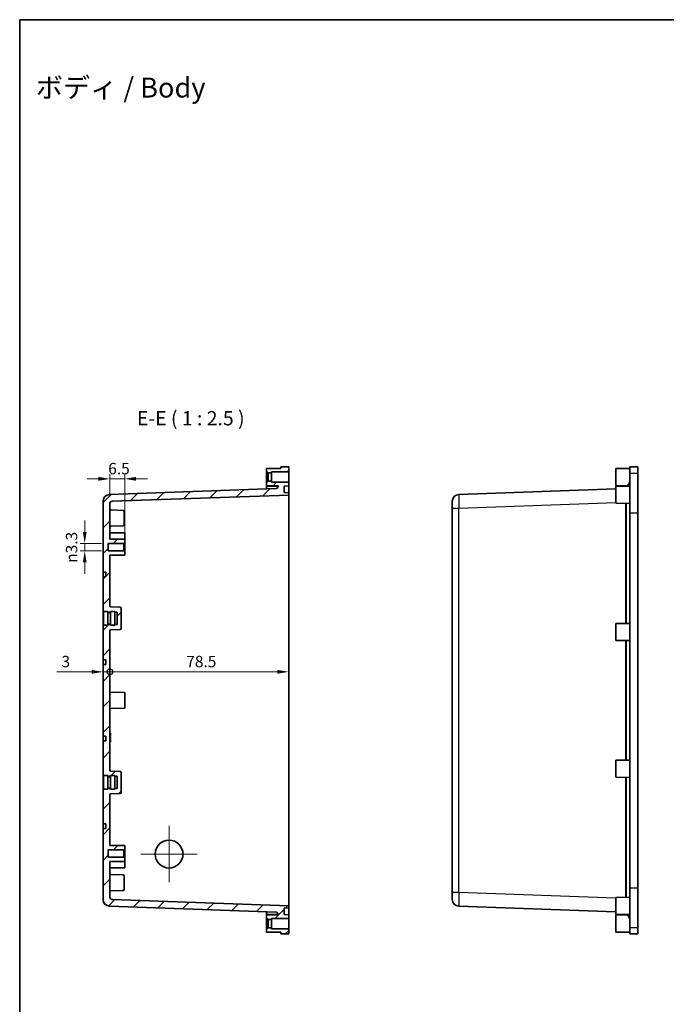
# Model space of a CAD drawing. Units: millimetres. Extents: x 0 to 4158, y 0 to 702.
# Drawn here: x 2767 to 3051, y 270 to 702 of the extents above; entities that cross this region are included whole.
import ezdxf

# ---------------------------------------------------------------- set-up
doc = ezdxf.new("R2010")
doc.units = ezdxf.units.MM
for name, color, linetype, lineweight in [('Border (ISO)', 7, 'Continuous', 35), ('Center Mark (ISO)', 131, 'Continuous', 18), ('Dimension (ISO)', 7, 'Continuous', 18), ('Dimension (ISO) @ 1', 7, 'Continuous', 18), ('Hatch (ISO)', 1, 'Continuous', 18), ('Symbol (ISO)', 7, 'Continuous', 18), ('Visible (ISO)', 7, 'Continuous', 35), ('Visible Narrow (ISO)', 7, 'Continuous', 25)]:
    doc.layers.add(name, color=color, linetype=linetype, lineweight=lineweight)
doc.styles.add('Note Text (TK)', font='txt')
doc.dimstyles.new('Default - Method 1b (TK)', dxfattribs={"dimscale": 2, "dimtxt": 2.5, "dimasz": 2.5, "dimexe": 1, "dimexo": 1.5, "dimgap": 1, "dimtad": 1, "dimtoh": 1, "dimrnd": 1e-08, "dimdsep": 46, "dimtxsty": 'Note Text (TK)', "dimcen": 0.09, "dimdle": 5, "dimclrd": 100, "dimclre": 100, "dimclrt": 7, "dimadec": 1, "dimazin": 1, "dimtfac": 1, "dimtmove": 0, "dimatfit": 3, "dimfxl": 1, "dimtolj": 1, "dimlwd": -1, "dimlwe": -1, "dimarcsym": 0})

# ---------------------------------------------------------------- blocks, each defined once
blk = doc.blocks.new('図面枠 tk図枠')
at = {"layer": 'Border (ISO)'}
for q in [(405.5, 289), (14.5, 8)]:
    blk.add_line((14.5, 289), q, dxfattribs=at)
blk = doc.blocks.new('_DotSmall')
at = {"color": 0, "linetype": 'ByBlock', "const_width": 0.5}
blk.add_lwpolyline([(-0.0625, 0, 1), (0.0625, 0, 1)], format="xyb", close=True, dxfattribs=at)
blk = doc.blocks.new('*D84')
at = {"layer": 'Defpoints', "color": 0}
for p in [(2806.6, 434.25), (2803.6, 421.53), (2806.6, 416.26)]:
    blk.add_point(p, dxfattribs=at)
at = {"layer": 'Dimension (ISO)', "color": 100}
for p, q in [((2798.6, 416.26), (2783.34, 416.26)), ((2803.6, 418.53), (2803.6, 414.26)), ((2806.6, 416.26), (2803.6, 416.26)), ((2806.6, 416.26), (2816.6, 416.26))]:
    blk.add_line(p, q, dxfattribs=at)
blk.add_solid([(2798.6, 417.09), (2798.6, 415.43), (2803.6, 416.26)], dxfattribs=at)
at = {"layer": 'Dimension (ISO)', "color": 100, "xscale": 5, "yscale": 5, "zscale": 5, "rotation": 180}
blk.add_blockref('_DotSmall', (2806.6, 416.26), dxfattribs=at)
at = {"layer": 'Dimension (ISO)', "color": 7, "insert": (2785.34, 420.76), "char_height": 5, "attachment_point": 4, "style": 'Note Text (TK)'}
blk.add_mtext('\\A1;3', dxfattribs=at)
blk = doc.blocks.new('*D85')
at = {"layer": 'Defpoints', "color": 0}
for p in [(2885.1, 490.86), (2806.6, 434.25), (2885.1, 416.26)]:
    blk.add_point(p, dxfattribs=at)
at = {"layer": 'Dimension (ISO)', "color": 100}
blk.add_line((2806.6, 416.26), (2880.1, 416.26), dxfattribs=at)
blk.add_solid([(2880.1, 417.09), (2880.1, 415.43), (2885.1, 416.26)], dxfattribs=at)
at = {"layer": 'Dimension (ISO)', "color": 100, "xscale": 5, "yscale": 5, "zscale": 5, "rotation": 180}
blk.add_blockref('_DotSmall', (2806.6, 416.26), dxfattribs=at)
at = {"layer": 'Dimension (ISO)', "color": 7, "insert": (2840.11, 420.76), "char_height": 5, "attachment_point": 4, "style": 'Note Text (TK)'}
blk.add_mtext('\\A1;78.5', dxfattribs=at)
blk = doc.blocks.new('*D86')
at = {"layer": 'Defpoints', "color": 0}
for p in [(2805.85, 472.63), (2795.56, 469.33), (2805.85, 469.33)]:
    blk.add_point(p, dxfattribs=at)
at = {"layer": 'Dimension (ISO)', "color": 100}
for p, q in [((2795.56, 477.63), (2795.56, 482.63)), ((2802.85, 472.63), (2793.56, 472.63)), ((2795.56, 472.63), (2795.56, 469.33)), ((2802.85, 469.33), (2793.56, 469.33)), ((2795.56, 464.33), (2795.56, 459.33))]:
    blk.add_line(p, q, dxfattribs=at)
for points in [[(2794.72, 477.63), (2796.39, 477.63), (2795.56, 472.63)], [(2794.72, 464.33), (2796.39, 464.33), (2795.56, 469.33)]]:
    blk.add_solid(points, dxfattribs=at)
at = {"layer": 'Dimension (ISO)', "color": 7, "insert": (2789.8, 464.09), "char_height": 5, "attachment_point": 4, "rotation": 90, "style": 'Note Text (TK)'}
blk.add_mtext('\\A1;\\fAIGDT|b0|i0;n\\fＭＳ Ｐゴシック|b0|i0;3.3', dxfattribs=at)
blk = doc.blocks.new('*D87')
at = {"layer": 'Defpoints', "color": 0}
for p in [(2806.6, 500.96), (2806.6, 490.15), (2813.1, 474.48)]:
    blk.add_point(p, dxfattribs=at)
at = {"layer": 'Dimension (ISO)', "color": 100}
for p, q in [((2806.6, 493.15), (2806.6, 502.96)), ((2813.1, 477.48), (2813.1, 502.96)), ((2801.6, 500.96), (2796.6, 500.96)), ((2813.1, 500.96), (2806.6, 500.96)), ((2818.1, 500.96), (2823.1, 500.96))]:
    blk.add_line(p, q, dxfattribs=at)
for points in [[(2801.6, 501.8), (2801.6, 500.13), (2806.6, 500.96)], [(2818.1, 501.8), (2818.1, 500.13), (2813.1, 500.96)]]:
    blk.add_solid(points, dxfattribs=at)
at = {"layer": 'Dimension (ISO)', "color": 7, "insert": (2805.86, 505.46), "char_height": 5, "attachment_point": 4, "style": 'Note Text (TK)'}
blk.add_mtext('\\A1;6.5', dxfattribs=at)

msp = doc.modelspace()

# ---------------------------------------------------------------- hatches: boundary and pattern name
at = {"layer": 'Hatch (ISO)'}
h = msp.add_hatch(dxfattribs=at)
h.set_pattern_fill('ANSI31', color=256, scale=63.5, style=0)
h.set_pattern_definition([(45, (2730.75, -20), (-5.61266, 5.61266), [])])
h.paths.add_polyline_path([(2885.1016, 301.2347), (2885.1016, 303.4847), (2877.6016, 303.4847), (2877.6016, 303.8847), (2876.1016, 303.8847), (2875.4016, 303.4847), (2875.4016, 301.9847), (2881.6016, 301.9347), (2881.6016, 301.2653)])
h.paths.add_polyline_path([(2885.1016, 503.9847), (2885.1016, 506.2347), (2881.6016, 506.2042), (2881.6016, 505.5347), (2875.4016, 505.4847), (2875.4016, 503.9847), (2876.1016, 503.5847), (2877.6016, 503.5847), (2877.6016, 503.9847)])
edge = h.paths.add_edge_path()
edge.add_line((2808.8016, 364.9847), (2808.8016, 364.7347))
edge.add_line((2808.8016, 364.7347), (2806.9016, 364.7347))
edge.add_line((2806.9016, 364.7347), (2806.9016, 364.9847))
edge.add_line((2806.9016, 364.9847), (2805.7016, 364.9847))
edge.add_line((2805.7016, 364.9847), (2805.7016, 364.7347))
edge.add_line((2805.7016, 364.7347), (2803.8016, 364.7347))
edge.add_line((2803.8016, 364.7347), (2803.8016, 364.4847))
edge.add_line((2803.8016, 364.4847), (2803.6016, 364.4847))
edge.add_line((2803.6016, 364.4847), (2803.6016, 349.5347))
edge.add_line((2803.6016, 349.5347), (2804.8016, 349.5305))
edge.add_line((2804.8016, 349.5305), (2804.8016, 347.4389))
edge.add_line((2804.8016, 347.4389), (2803.6016, 347.4347))
edge.add_line((2803.6016, 347.4347), (2803.6016, 316.3556))
edge.add_ellipse((2806.6016, 316.3556), major_axis=(0, -3), ratio=1, start_angle=270, end_angle=358)
edge.add_line((2806.4969, 313.3574), (2879.6748, 310.802))
edge.add_ellipse((2879.6573, 310.3023), major_axis=(0.4997, -0.0174), ratio=1, start_angle=32, end_angle=90, ccw=False)
edge.add_line((2880.0903, 310.5523), (2880.6821, 309.5273))
edge.add_line((2880.6821, 309.5273), (2875.4016, 309.4847))
edge.add_line((2875.4016, 309.4847), (2875.4016, 307.9847))
edge.add_line((2875.4016, 307.9847), (2876.1016, 307.5847))
edge.add_line((2876.1016, 307.5847), (2877.6016, 307.5847))
edge.add_line((2877.6016, 307.5847), (2877.6016, 307.9847))
edge.add_line((2877.6016, 307.9847), (2885.1016, 307.9847))
edge.add_line((2885.1016, 307.9847), (2885.1016, 309.6143))
edge.add_line((2885.1016, 309.6143), (2883.1016, 309.7191))
edge.add_line((2883.1016, 309.7191), (2883.1016, 312.5095))
edge.add_line((2883.1016, 312.5095), (2885.1016, 312.6143))
edge.add_line((2885.1016, 312.6143), (2885.1016, 313.6143))
edge.add_line((2885.1016, 313.6143), (2807.5667, 316.3219))
edge.add_ellipse((2807.6016, 317.3213), major_axis=(-0.9994, 0.0349), ratio=1, start_angle=2, end_angle=90, ccw=False)
edge.add_line((2806.6016, 317.3213), (2806.6016, 332.928))
edge.add_line((2806.6016, 332.928), (2813.1016, 332.9847))
edge.add_line((2813.1016, 332.9847), (2813.1016, 334.4847))
edge.add_line((2813.1016, 334.4847), (2812.7516, 334.8347))
edge.add_line((2812.7516, 334.8347), (2805.8516, 334.8347))
edge.add_line((2805.8516, 334.8347), (2805.8516, 338.1347))
edge.add_line((2805.8516, 338.1347), (2812.7516, 338.1347))
edge.add_line((2812.7516, 338.1347), (2813.1016, 338.4847))
edge.add_line((2813.1016, 338.4847), (2813.1016, 339.9847))
edge.add_line((2813.1016, 339.9847), (2806.6016, 340.0414))
edge.add_line((2806.6016, 340.0414), (2806.6016, 362.2519))
edge.add_ellipse((2807.1016, 362.2519), major_axis=(0, 0.5), ratio=1, start_angle=2, end_angle=90, ccw=False)
edge.add_line((2807.0841, 362.7516), (2811.119, 362.8925))
edge.add_ellipse((2811.1016, 363.3922), major_axis=(0.4997, 0.0174), ratio=1, start_angle=270, end_angle=358)
edge.add_line((2811.6016, 363.3922), (2811.6016, 372.0773))
edge.add_ellipse((2811.1016, 372.0773), major_axis=(0, 0.5), ratio=1, start_angle=270, end_angle=358)
edge.add_line((2811.119, 372.577), (2807.0841, 372.7179))
edge.add_ellipse((2807.1016, 373.2176), major_axis=(-0.4997, 0.0174), ratio=1, start_angle=2, end_angle=90, ccw=False)
edge.add_line((2806.6016, 373.2176), (2806.6016, 434.2519))
edge.add_ellipse((2807.1016, 434.2519), major_axis=(0, 0.5), ratio=1, start_angle=2, end_angle=90, ccw=False)
edge.add_line((2807.0841, 434.7516), (2811.119, 434.8925))
edge.add_ellipse((2811.1016, 435.3922), major_axis=(0.4997, 0.0174), ratio=1, start_angle=270, end_angle=358)
edge.add_line((2811.6016, 435.3922), (2811.6016, 444.0773))
edge.add_ellipse((2811.1016, 444.0773), major_axis=(0, 0.5), ratio=1, start_angle=270, end_angle=358)
edge.add_line((2811.119, 444.577), (2807.0841, 444.7179))
edge.add_ellipse((2807.1016, 445.2176), major_axis=(-0.4997, 0.0174), ratio=1, start_angle=2, end_angle=90, ccw=False)
edge.add_line((2806.6016, 445.2176), (2806.6016, 467.428))
edge.add_line((2806.6016, 467.428), (2813.1016, 467.4847))
edge.add_line((2813.1016, 467.4847), (2813.1016, 468.9847))
edge.add_line((2813.1016, 468.9847), (2812.7516, 469.3347))
edge.add_line((2812.7516, 469.3347), (2805.8516, 469.3347))
edge.add_line((2805.8516, 469.3347), (2805.8516, 472.6347))
edge.add_line((2805.8516, 472.6347), (2812.7516, 472.6347))
edge.add_line((2812.7516, 472.6347), (2813.1016, 472.9847))
edge.add_line((2813.1016, 472.9847), (2813.1016, 474.4847))
edge.add_line((2813.1016, 474.4847), (2806.6016, 474.5414))
edge.add_line((2806.6016, 474.5414), (2806.6016, 490.1481))
edge.add_ellipse((2807.6016, 490.1481), major_axis=(0, 1), ratio=1, start_angle=2, end_angle=90, ccw=False)
edge.add_line((2807.5667, 491.1475), (2885.1016, 493.8551))
edge.add_line((2885.1016, 493.8551), (2885.1016, 494.8551))
edge.add_line((2885.1016, 494.8551), (2883.1016, 494.9599))
edge.add_line((2883.1016, 494.9599), (2883.1016, 497.7503))
edge.add_line((2883.1016, 497.7503), (2885.1016, 497.8551))
edge.add_line((2885.1016, 497.8551), (2885.1016, 499.4847))
edge.add_line((2885.1016, 499.4847), (2877.6016, 499.4847))
edge.add_line((2877.6016, 499.4847), (2877.6016, 499.8847))
edge.add_line((2877.6016, 499.8847), (2876.1016, 499.8847))
edge.add_line((2876.1016, 499.8847), (2875.4016, 499.4847))
edge.add_line((2875.4016, 499.4847), (2875.4016, 497.9847))
edge.add_line((2875.4016, 497.9847), (2880.6821, 497.9421))
edge.add_line((2880.6821, 497.9421), (2880.0903, 496.9171))
edge.add_ellipse((2879.6573, 497.1671), major_axis=(-0.25, -0.433), ratio=1, start_angle=32, end_angle=90, ccw=False)
edge.add_line((2879.6748, 496.6674), (2806.4969, 494.112))
edge.add_ellipse((2806.6016, 491.1138), major_axis=(-2.9982, -0.1047), ratio=1, start_angle=270, end_angle=358)
edge.add_line((2803.6016, 491.1138), (2803.6016, 460.0347))
edge.add_line((2803.6016, 460.0347), (2804.8016, 460.0305))
edge.add_line((2804.8016, 460.0305), (2804.8016, 457.9389))
edge.add_line((2804.8016, 457.9389), (2803.6016, 457.9347))
edge.add_line((2803.6016, 457.9347), (2803.6016, 442.9847))
edge.add_line((2803.6016, 442.9847), (2803.8016, 442.9847))
edge.add_line((2803.8016, 442.9847), (2803.8016, 442.7347))
edge.add_line((2803.8016, 442.7347), (2805.7016, 442.7347))
edge.add_line((2805.7016, 442.7347), (2805.7016, 442.4847))
edge.add_line((2805.7016, 442.4847), (2806.9016, 442.4847))
edge.add_line((2806.9016, 442.4847), (2806.9016, 442.7347))
edge.add_line((2806.9016, 442.7347), (2808.8016, 442.7347))
edge.add_line((2808.8016, 442.7347), (2808.8016, 442.4847))
edge.add_line((2808.8016, 442.4847), (2809.8016, 442.4847))
edge.add_line((2809.8016, 442.4847), (2809.8016, 436.9847))
edge.add_line((2809.8016, 436.9847), (2808.8016, 436.9847))
edge.add_line((2808.8016, 436.9847), (2808.8016, 436.7347))
edge.add_line((2808.8016, 436.7347), (2806.9016, 436.7347))
edge.add_line((2806.9016, 436.7347), (2806.9016, 436.9847))
edge.add_line((2806.9016, 436.9847), (2805.7016, 436.9847))
edge.add_line((2805.7016, 436.9847), (2805.7016, 436.7347))
edge.add_line((2805.7016, 436.7347), (2803.8016, 436.7347))
edge.add_line((2803.8016, 436.7347), (2803.8016, 436.4847))
edge.add_line((2803.8016, 436.4847), (2803.6016, 436.4847))
edge.add_line((2803.6016, 436.4847), (2803.6016, 421.5347))
edge.add_line((2803.6016, 421.5347), (2804.8016, 421.5305))
edge.add_line((2804.8016, 421.5305), (2804.8016, 419.4389))
edge.add_line((2804.8016, 419.4389), (2803.6016, 419.4347))
edge.add_line((2803.6016, 419.4347), (2803.6016, 388.0347))
edge.add_line((2803.6016, 388.0347), (2804.8016, 388.0305))
edge.add_line((2804.8016, 388.0305), (2804.8016, 385.9389))
edge.add_line((2804.8016, 385.9389), (2803.6016, 385.9347))
edge.add_line((2803.6016, 385.9347), (2803.6016, 370.9847))
edge.add_line((2803.6016, 370.9847), (2803.8016, 370.9847))
edge.add_line((2803.8016, 370.9847), (2803.8016, 370.7347))
edge.add_line((2803.8016, 370.7347), (2805.7016, 370.7347))
edge.add_line((2805.7016, 370.7347), (2805.7016, 370.4847))
edge.add_line((2805.7016, 370.4847), (2806.9016, 370.4847))
edge.add_line((2806.9016, 370.4847), (2806.9016, 370.7347))
edge.add_line((2806.9016, 370.7347), (2808.8016, 370.7347))
edge.add_line((2808.8016, 370.7347), (2808.8016, 370.4847))
edge.add_line((2808.8016, 370.4847), (2809.8016, 370.4847))
edge.add_line((2809.8016, 370.4847), (2809.8016, 364.9847))
edge.add_line((2809.8016, 364.9847), (2808.8016, 364.9847))

# ---------------------------------------------------------------- linework, layer by layer
at = {"layer": 'Center Mark (ISO)', "linetype": 'Continuous'}
for p, q in [((2832.6016, 323.8847), (2832.6016, 348.5847)), ((2844.9516, 336.2347), (2820.2516, 336.2347))]:
    msp.add_line(p, q, dxfattribs=at)
at = {"layer": 'Visible (ISO)'}
for p, q in [((2885.1016, 506.2347), (2881.6016, 506.2042)), ((2881.6016, 506.2042), (2881.6016, 505.5347)), ((2885.1016, 503.9847), (2885.1016, 506.2347)), ((3034.9046, 506.2042), (3038.4046, 506.2347)), ((3034.9046, 503.3912), (3034.9046, 506.2042)), ((3038.4046, 503.4216), (3038.4046, 506.2347)), ((2881.6016, 505.5347), (2875.4016, 505.4847)), ((2875.4016, 505.4847), (2875.4016, 503.9847)), ((2875.4016, 503.9847), (2876.1016, 503.5847)), ((2875.4016, 503.9847), (2875.4016, 499.4847)), ((2876.1016, 503.5847), (2877.6016, 503.5847)), ((2876.1016, 499.8847), (2876.1016, 503.5847)), ((2877.6016, 503.5847), (2877.6016, 503.9847)), ((2877.6016, 503.9847), (2885.1016, 503.9847)), ((2877.6016, 499.8847), (2877.6016, 503.5847)), ((2885.1016, 503.9847), (2885.1016, 499.4847)), ((3028.7046, 505.4847), (3034.9046, 505.5347)), ((3028.7046, 497.9847), (3028.7046, 505.4847)), ((3034.9046, 486.0153), (3034.9046, 503.3912)), ((3038.4046, 486.0153), (3038.4046, 503.4216)), ((2876.1016, 499.8847), (2875.4016, 499.4847)), ((2875.4016, 499.4847), (2875.4016, 497.9847)), ((2875.4016, 497.9847), (2880.6821, 497.9421)), ((2875.4016, 497.7347), (2880.5865, 497.7765)), ((2875.4016, 496.5182), (2875.4016, 497.7347)), ((2877.6016, 499.8847), (2876.1016, 499.8847)), ((2877.6016, 499.4847), (2877.6016, 499.8847)), ((2885.1016, 499.4847), (2877.6016, 499.4847)), ((2880.6821, 497.9421), (2880.0903, 496.9171)), ((2883.1016, 497.7503), (2885.1016, 497.8551)), ((2883.1016, 494.9599), (2883.1016, 497.7503)), ((2885.1016, 497.8551), (2885.1016, 499.4847)), ((2885.1016, 497.8551), (2885.1016, 494.8551)), ((3028.7046, 497.9847), (3033.9851, 497.9421)), ((3028.7046, 497.7347), (3034.9046, 497.7847)), ((3028.7046, 490.2347), (3028.7046, 497.7347)), ((3034.9046, 499.5347), (3033.8895, 497.7765)), ((2879.6748, 496.6674), (2806.4969, 494.112)), ((2807.5667, 491.1475), (2885.1016, 493.8551)), ((2885.1016, 494.8551), (2883.1016, 494.9599)), ((2885.1016, 493.8551), (2885.1016, 494.8551)), ((2885.1016, 490.8569), (2885.1016, 493.8551)), ((3028.7046, 496.5182), (2959.7999, 494.112)), ((2803.6016, 491.1138), (2803.6016, 460.0347)), ((2806.6016, 474.5414), (2806.6016, 490.1481)), ((2885.1016, 490.8569), (2885.1016, 316.6125)), ((2956.9046, 488.1157), (2956.9046, 491.1138)), ((3028.7046, 490.2347), (3034.9046, 490.1847)), ((2812.419, 487.1316), (2807.0841, 487.3179)), ((2812.9016, 486.6319), (2812.9016, 480.8376)), ((2956.9046, 488.1157), (2956.9046, 319.3538)), ((3034.9046, 321.4542), (3034.9046, 486.0153)), ((3038.4046, 486.0153), (3038.4046, 321.4542)), ((2812.419, 480.3379), (2807.0841, 480.1516)), ((2813.1016, 477.2347), (2806.6016, 477.2914)), ((2813.1016, 477.2347), (2813.1016, 474.4847)), ((2805.8516, 469.3347), (2805.8516, 472.6347)), ((2805.8516, 472.6347), (2812.7516, 472.6347)), ((2813.1016, 474.4847), (2806.6016, 474.5414)), ((2812.7516, 472.6347), (2813.1016, 472.9847)), ((2812.7516, 469.3347), (2812.7516, 472.6347)), ((2813.1016, 472.9847), (2813.1016, 474.4847)), ((2813.1016, 472.9847), (2813.1016, 468.9847)), ((2812.7516, 469.3347), (2805.8516, 469.3347)), ((2806.6016, 467.428), (2813.1016, 467.4847)), ((2806.6016, 445.2176), (2806.6016, 467.428)), ((2813.1016, 468.9847), (2812.7516, 469.3347)), ((2813.1016, 467.4847), (2813.1016, 468.9847)), ((2803.6016, 460.0347), (2804.8016, 460.0305)), ((2803.6016, 459.5347), (2803.6016, 460.0347)), ((2803.6016, 458.4347), (2803.6016, 459.5347)), ((2803.6016, 457.9347), (2803.6016, 458.4347)), ((2804.8016, 460.0305), (2804.8016, 457.9389)), ((2804.8016, 457.9389), (2803.6016, 457.9347)), ((2803.6016, 457.9347), (2803.6016, 442.9847)), ((2803.6016, 442.9847), (2803.8016, 442.9847)), ((2803.6016, 436.4847), (2803.6016, 442.9847)), ((2803.8016, 442.9847), (2803.8016, 442.7347)), ((2803.8016, 442.7347), (2803.8016, 436.7347)), ((2805.7016, 442.7347), (2803.8016, 442.7347)), ((2805.7016, 442.7347), (2805.7016, 436.7347)), ((2805.7016, 442.4847), (2806.9016, 442.4847)), ((2806.9016, 442.2347), (2805.7016, 442.2347)), ((2806.9016, 442.7347), (2806.9016, 436.7347)), ((2808.8016, 442.7347), (2806.9016, 442.7347)), ((2811.119, 444.577), (2807.0841, 444.7179)), ((2808.8016, 442.7347), (2808.8016, 436.7347)), ((2808.8016, 442.4847), (2809.8016, 442.4847)), ((2809.8016, 442.4847), (2809.8016, 436.9847)), ((2811.6016, 435.3922), (2811.6016, 444.0773)), ((2803.8016, 436.7347), (2803.8016, 436.4847)), ((2805.7016, 436.7347), (2803.8016, 436.7347)), ((2806.9016, 437.2347), (2805.7016, 437.2347)), ((2806.9016, 436.9847), (2805.7016, 436.9847)), ((2808.8016, 436.7347), (2806.9016, 436.7347)), ((2809.8016, 436.9847), (2808.8016, 436.9847)), ((3028.7046, 437.4847), (3034.9046, 437.5347)), ((3028.7046, 429.9847), (3028.7046, 437.4847)), ((2803.8016, 436.4847), (2803.6016, 436.4847)), ((2803.6016, 436.4847), (2803.6016, 421.5347)), ((2806.6016, 373.2176), (2806.6016, 434.2519)), ((2807.0841, 434.7516), (2811.119, 434.8925)), ((3028.7046, 429.9847), (3034.9046, 429.9347)), ((2803.6016, 421.5347), (2804.8016, 421.5305)), ((2803.6016, 421.0347), (2803.6016, 421.5347)), ((2803.6016, 419.9347), (2803.6016, 421.0347)), ((2803.6016, 419.4347), (2803.6016, 419.9347)), ((2804.8016, 419.4389), (2803.6016, 419.4347)), ((2803.6016, 419.4347), (2803.6016, 388.0347)), ((2804.8016, 421.5305), (2804.8016, 419.4389)), ((2813.1016, 407.2347), (2806.6016, 407.2914)), ((2813.1016, 407.2347), (2813.1016, 400.2347)), ((2813.1016, 400.2347), (2806.6016, 400.178)), ((2806.8016, 389.3156), (2806.6016, 389.3156)), ((2806.8016, 389.2967), (2806.6016, 389.2967)), ((2806.8016, 389.2925), (2806.6016, 389.2925)), ((2806.8016, 389.3156), (2806.8016, 389.2967)), ((2806.8016, 389.2967), (2806.8016, 389.2925)), ((2806.8016, 389.2925), (2806.8016, 388.7571)), ((2803.6016, 388.0347), (2804.8016, 388.0305)), ((2803.6016, 387.5347), (2803.6016, 388.0347)), ((2803.6016, 386.4347), (2803.6016, 387.5347)), ((2803.6016, 385.9347), (2803.6016, 386.4347)), ((2804.8016, 385.9389), (2803.6016, 385.9347)), ((2803.6016, 385.9347), (2803.6016, 370.9847)), ((2804.8016, 388.0305), (2804.8016, 385.9389)), ((2806.8016, 388.7571), (2806.6016, 388.7571)), ((2806.8016, 388.3925), (2806.6016, 388.3925)), ((2806.8016, 388.3777), (2806.6016, 388.3777)), ((2806.8016, 387.8967), (2806.6016, 387.8967)), ((2806.8016, 387.8925), (2806.6016, 387.8925)), ((2806.8016, 386.9925), (2806.6016, 386.9925)), ((2806.8016, 386.4967), (2806.6016, 386.4967)), ((2806.8016, 386.4925), (2806.6016, 386.4925)), ((2806.8016, 385.5925), (2806.6016, 385.5925)), ((2806.8016, 388.7571), (2806.8016, 388.3925)), ((2806.8016, 388.3925), (2806.8016, 388.3777)), ((2806.8016, 387.8967), (2806.8016, 387.8925)), ((2806.8016, 387.8925), (2806.8016, 386.9925)), ((2806.8016, 386.4967), (2806.8016, 386.4925)), ((2806.8016, 386.4925), (2806.8016, 385.5925)), ((3028.7046, 377.4847), (3034.9046, 377.5347)), ((3028.7046, 369.9847), (3028.7046, 377.4847)), ((2811.119, 372.577), (2807.0841, 372.7179)), ((2811.6016, 363.3922), (2811.6016, 372.0773)), ((2803.6016, 370.9847), (2803.8016, 370.9847)), ((2803.6016, 364.4847), (2803.6016, 370.9847)), ((2803.8016, 370.9847), (2803.8016, 370.7347)), ((2803.8016, 370.7347), (2803.8016, 364.7347)), ((2805.7016, 370.7347), (2803.8016, 370.7347)), ((2805.7016, 370.7347), (2805.7016, 364.7347)), ((2805.7016, 370.4847), (2806.9016, 370.4847)), ((2806.9016, 370.2347), (2805.7016, 370.2347)), ((2806.9016, 370.7347), (2806.9016, 364.7347)), ((2808.8016, 370.7347), (2806.9016, 370.7347)), ((2808.8016, 370.7347), (2808.8016, 364.7347)), ((2808.8016, 370.4847), (2809.8016, 370.4847)), ((2809.8016, 370.4847), (2809.8016, 364.9847)), ((3028.7046, 369.9847), (3034.9046, 369.9347)), ((2803.8016, 364.4847), (2803.6016, 364.4847)), ((2803.6016, 364.4847), (2803.6016, 349.5347)), ((2803.8016, 364.7347), (2803.8016, 364.4847)), ((2805.7016, 364.7347), (2803.8016, 364.7347)), ((2806.9016, 365.2347), (2805.7016, 365.2347)), ((2806.9016, 364.9847), (2805.7016, 364.9847)), ((2808.8016, 364.7347), (2806.9016, 364.7347)), ((2809.8016, 364.9847), (2808.8016, 364.9847)), ((2806.6016, 340.0414), (2806.6016, 362.2519)), ((2807.0841, 362.7516), (2811.119, 362.8925)), ((2803.6016, 349.5347), (2804.8016, 349.5305)), ((2803.6016, 349.0347), (2803.6016, 349.5347)), ((2803.6016, 347.9347), (2803.6016, 349.0347)), ((2803.6016, 347.4347), (2803.6016, 347.9347)), ((2804.8016, 347.4389), (2803.6016, 347.4347)), ((2803.6016, 347.4347), (2803.6016, 316.3556)), ((2804.8016, 349.5305), (2804.8016, 347.4389)), ((2805.8516, 334.8347), (2805.8516, 338.1347)), ((2805.8516, 338.1347), (2812.7516, 338.1347)), ((2813.1016, 339.9847), (2806.6016, 340.0414)), ((2812.7516, 338.1347), (2813.1016, 338.4847)), ((2812.7516, 334.8347), (2812.7516, 338.1347)), ((2813.1016, 338.4847), (2813.1016, 339.9847)), ((2813.1016, 338.4847), (2813.1016, 334.4847)), ((2812.7516, 334.8347), (2805.8516, 334.8347)), ((2806.6016, 332.928), (2813.1016, 332.9847)), ((2806.6016, 317.3213), (2806.6016, 332.928)), ((2813.1016, 334.4847), (2812.7516, 334.8347)), ((2813.1016, 332.9847), (2813.1016, 334.4847)), ((2813.1016, 332.9847), (2813.1016, 330.2347)), ((2813.1016, 330.2347), (2806.6016, 330.178)), ((2812.419, 327.1316), (2807.0841, 327.3179)), ((2812.9016, 326.6319), (2812.9016, 320.8376)), ((2812.419, 320.3379), (2807.0841, 320.1516)), ((3034.9046, 304.0782), (3034.9046, 321.4542)), ((3038.4046, 304.0478), (3038.4046, 321.4542)), ((2885.1016, 313.6143), (2807.5667, 316.3219)), ((2885.1016, 313.6143), (2885.1016, 316.6125)), ((2956.9046, 316.3556), (2956.9046, 319.3538)), ((3028.7046, 317.2347), (3034.9046, 317.2847)), ((3028.7046, 309.7347), (3028.7046, 317.2347)), ((2806.4969, 313.3574), (2879.6748, 310.802)), ((2883.1016, 312.5095), (2885.1016, 312.6143)), ((2883.1016, 309.7191), (2883.1016, 312.5095)), ((2885.1016, 312.6143), (2885.1016, 313.6143)), ((2885.1016, 312.6143), (2885.1016, 309.6143)), ((2959.7999, 313.3574), (3028.7046, 310.9512)), ((2875.4016, 309.7347), (2875.4016, 310.9512)), ((2875.4016, 309.7347), (2880.5865, 309.6929)), ((2880.6821, 309.5273), (2875.4016, 309.4847)), ((2875.4016, 309.4847), (2875.4016, 307.9847)), ((2875.4016, 307.9847), (2876.1016, 307.5847)), ((2875.4016, 307.9847), (2875.4016, 303.4847)), ((2876.1016, 307.5847), (2877.6016, 307.5847)), ((2876.1016, 303.8847), (2876.1016, 307.5847)), ((2877.6016, 307.5847), (2877.6016, 307.9847)), ((2877.6016, 307.9847), (2885.1016, 307.9847)), ((2877.6016, 303.8847), (2877.6016, 307.5847)), ((2880.0903, 310.5523), (2880.6821, 309.5273)), ((2885.1016, 309.6143), (2883.1016, 309.7191)), ((2885.1016, 307.9847), (2885.1016, 309.6143)), ((2885.1016, 307.9847), (2885.1016, 303.4847)), ((3028.7046, 309.7347), (3034.9046, 309.6847)), ((3028.7046, 309.4847), (3033.9851, 309.5273)), ((3028.7046, 301.9847), (3028.7046, 309.4847)), ((3034.9046, 307.9347), (3033.8895, 309.6929)), ((2876.1016, 303.8847), (2875.4016, 303.4847)), ((2875.4016, 303.4847), (2875.4016, 301.9847)), ((2877.6016, 303.8847), (2876.1016, 303.8847)), ((2877.6016, 303.4847), (2877.6016, 303.8847)), ((2885.1016, 303.4847), (2877.6016, 303.4847)), ((2885.1016, 301.2347), (2885.1016, 303.4847)), ((3034.9046, 301.2653), (3034.9046, 304.0782)), ((3038.4046, 301.2347), (3038.4046, 304.0478)), ((2875.4016, 301.9847), (2881.6016, 301.9347)), ((2881.6016, 301.9347), (2881.6016, 301.2653)), ((2881.6016, 301.2653), (2885.1016, 301.2347)), ((3028.7046, 301.9847), (3034.9046, 301.9347)), ((3034.9046, 301.2653), (3038.4046, 301.2347))]:
    msp.add_line(p, q, dxfattribs=at)
msp.add_circle((2832.6016, 336.2347), 6.1, dxfattribs=at)
for centre, radius, start, end in [((2806.6016, 491.1138), 3, 92, 180), ((2879.6573, 497.1671), 0.5, 272, 330), ((2959.9046, 491.1138), 3, 92, 180), ((2807.6016, 490.1481), 1, 92, 180), ((2807.1016, 487.8176), 0.5, 180, 268), ((2812.4016, 486.6319), 0.5, 0, 88), ((2807.1016, 479.6519), 0.5, 92, 180), ((2812.4016, 480.8376), 0.5, 272, 0), ((2807.1016, 445.2176), 0.5, 180, 268), ((2811.1016, 444.0773), 0.5, 0, 88), ((2807.1016, 434.2519), 0.5, 92, 180), ((2811.1016, 435.3922), 0.5, 272, 0), ((2807.1016, 373.2176), 0.5, 180, 268), ((2811.1016, 372.0773), 0.5, 0, 88), ((2811.1016, 363.3922), 0.5, 272, 0), ((2807.1016, 362.2519), 0.5, 92, 180), ((2807.1016, 327.8176), 0.5, 180, 268), ((2812.4016, 326.6319), 0.5, 0, 88), ((2807.1016, 319.6519), 0.5, 92, 180), ((2812.4016, 320.8376), 0.5, 272, 0), ((2806.6016, 316.3556), 3, 180, 268), ((2807.6016, 317.3213), 1, 180, 268), ((2959.9046, 316.3556), 3, 180, 268), ((2879.6573, 310.3023), 0.5, 30, 88)]:
    msp.add_arc(centre, radius, start, end, dxfattribs=at)
at = {"layer": 'Visible Narrow (ISO)'}
for p, q in [((3034.9046, 503.3912), (3038.4046, 503.4216)), ((2959.7999, 488.1157), (3028.7046, 490.5219)), ((3032.9778, 490.2003), (3032.9778, 437.5192)), ((3033.3933, 437.5225), (3033.3933, 490.1969)), ((2956.9046, 488.1157), (2959.7999, 488.1157)), ((2959.7999, 319.3538), (2959.7999, 488.1157)), ((3034.9046, 486.0153), (3038.4046, 486.0153)), ((2803.8016, 442.7347), (2805.7016, 442.7347)), ((2806.9016, 442.7347), (2808.8016, 442.7347)), ((2805.7016, 436.7347), (2803.8016, 436.7347)), ((2808.8016, 436.7347), (2806.9016, 436.7347)), ((3032.9778, 429.9503), (3032.9778, 377.5192)), ((3033.3933, 377.5225), (3033.3933, 429.9469)), ((2803.8016, 370.7347), (2805.7016, 370.7347)), ((2806.9016, 370.7347), (2808.8016, 370.7347)), ((3032.9778, 369.9503), (3032.9778, 317.2692)), ((3033.3933, 317.2725), (3033.3933, 369.9469)), ((2805.7016, 364.7347), (2803.8016, 364.7347)), ((2808.8016, 364.7347), (2806.9016, 364.7347)), ((3034.9046, 321.4542), (3038.4046, 321.4542)), ((2959.7999, 319.3538), (2956.9046, 319.3538)), ((3028.7046, 316.9476), (2959.7999, 319.3538)), ((3034.9046, 304.0782), (3038.4046, 304.0478))]:
    msp.add_line(p, q, dxfattribs=at)
for centre, major_axis, start_param, end_param in [((2959.9046, 488.112), (-0.1047, 6), 0.00030449, 1.56988285), ((2959.9046, 319.3574), (0.1047, 6), 1.57170981, 3.14128816)]:
    msp.add_ellipse(centre, major_axis=major_axis, ratio=0.01743381, start_param=start_param, end_param=end_param, dxfattribs=at)

# ---------------------------------------------------------------- block references
at = {"xscale": 2.5, "yscale": 2.5, "zscale": 2.5}
msp.add_blockref('図面枠 tk図枠', (2730.75, -20), dxfattribs=at)

# ---------------------------------------------------------------- texts
at = {"layer": 'Symbol (ISO)', "color": 7, "insert": (2774.0454, 672.6931), "char_height": 8.75, "width": 117.516786, "attachment_point": 4, "line_spacing_factor": 1.5, "style": 'Note Text (TK)'}
msp.add_mtext('\\fＭＳ Ｐゴシック|b0|i0;\\H8.7500;ボディ / Body', dxfattribs=at)
at = {"layer": 'Symbol (ISO)', "color": 7, "insert": (2818.4927, 522.4847), "char_height": 6.25, "attachment_point": 7, "style": 'Note Text (TK)'}
msp.add_mtext('E-E ( 1 : 2.5 )', dxfattribs=at)

# ---------------------------------------------------------------- dimensions: what is measured, and where the dimension line sits
at = {"layer": 'Dimension (ISO) @ 1', "color": 100}
dim = msp.add_linear_dim(base=(2806.6016, 500.9647), p1=(2813.1016, 474.4847), p2=(2806.6016, 490.1481), dimstyle='Default - Method 1b (TK)', override={"dimscale": 1, "dimtxt": 5, "dimasz": 5, "dimexe": 2, "dimexo": 3, "dimgap": 2, "dimtoh": 0, "dimdec": 2, "dimcen": 0.18, "dimtol": 0, "dimlim": 0, "dimtp": 0, "dimtm": 0, "dimtdec": 2, "dimtix": 0, "dimtofl": 1, "dimtmove": 0, "dimatfit": 1}, dxfattribs=at)
dim.commit()
dim.dimension.update_dxf_attribs({"geometry": '*D87', "text_midpoint": (2809.8516, 500.9647), "dimtype": 128})
for base, p1, p2, override, picture, middle in [((2885.1016, 416.2616), (2806.6016, 434.2519), (2885.1016, 490.8569), {"dimscale": 1, "dimtxt": 5, "dimasz": 5, "dimexe": 2, "dimexo": 3, "dimgap": 2, "dimtoh": 0, "dimdec": 2, "dimblk1": 'DotSmall', "dimsah": 1, "dimcen": 0.18, "dimdle": 0, "dimse1": 1, "dimse2": 1, "dimtol": 0, "dimlim": 0, "dimtp": 0, "dimtm": 0, "dimtdec": 2, "dimtix": 0, "dimtofl": 0, "dimtmove": 0, "dimatfit": 1}, '*D85', (2845.8766, 416.2616)), ((2806.6016, 416.2616), (2803.6016, 421.5347), (2806.6016, 434.2519), {"dimscale": 1, "dimtxt": 5, "dimasz": 5, "dimexe": 2, "dimexo": 3, "dimgap": 2, "dimtoh": 0, "dimdec": 2, "dimblk2": 'DotSmall', "dimsah": 1, "dimcen": 0.18, "dimdle": 0, "dimse2": 1, "dimtol": 0, "dimlim": 0, "dimtp": 0, "dimtm": 0, "dimtdec": 2, "dimtix": 0, "dimtofl": 1, "dimtmove": 0, "dimatfit": 1}, '*D84', (2786.7905, 416.2616))]:
    dim = msp.add_linear_dim(base=base, p1=p1, p2=p2, angle=180, dimstyle='Default - Method 1b (TK)', override=override, dxfattribs=at)
    dim.commit()
    dim.dimension.update_dxf_attribs({"geometry": picture, "text_midpoint": middle, "dimtype": 128})
dim = msp.add_linear_dim(base=(2795.5574, 469.3347), p1=(2805.8516, 472.6347), p2=(2805.8516, 469.3347), angle=90, text='\\fAIGDT|b0|i0;n\\fＭＳ Ｐゴシック|b0|i0;<>', dimstyle='Default - Method 1b (TK)', override={"dimscale": 1, "dimtxt": 5, "dimasz": 5, "dimexe": 2, "dimexo": 3, "dimgap": 2, "dimtoh": 0, "dimdec": 2, "dimcen": 0.18, "dimtol": 0, "dimlim": 0, "dimtp": 0, "dimtm": 0, "dimtdec": 2, "dimtix": 0, "dimtofl": 1, "dimtmove": 0, "dimatfit": 1}, dxfattribs=at)
dim.commit()
dim.dimension.update_dxf_attribs({"geometry": '*D86', "text_midpoint": (2795.5574, 470.9847), "dimtype": 128})

doc.saveas('drawing.dxf')
